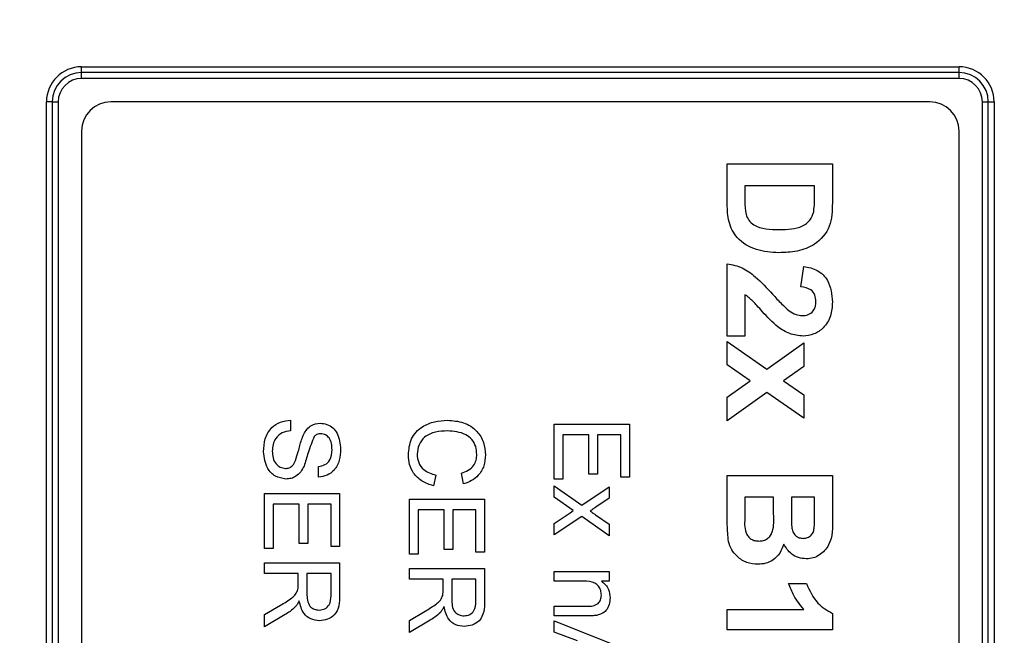
# Model space of a CAD drawing. Units: millimetres. Extents: x -5 to 599, y -5 to 425.
# Drawn here: x 311 to 328, y 301 to 311 of the extents above; entities that cross this region are included whole.
import ezdxf

# ---------------------------------------------------------------- set-up
doc = ezdxf.new("R2010")
doc.units = ezdxf.units.MM
doc.header["$PDSIZE"] = -1
doc.layers.add('DIMENSIONS', color=7, linetype='Continuous')
doc.styles.add('SLDTEXTSTYLE1', font='GOTHIC.TTF', dxfattribs={"width": 0.913})
doc.dimstyles.new('SLDDIMSTYLE1', dxfattribs={"dimtxt": 3.704167, "dimasz": 4.7625, "dimexe": 0, "dimexo": 0.0625, "dimgap": 0.926042, "dimtad": 1, "dimdec": 1, "dimlfac": 2, "dimrnd": 1e-09, "dimzin": 4, "dimdsep": 46, "dimtxsty": 'SLDTEXTSTYLE1', "dimsah": 1, "dimcen": 0.09, "dimadec": 0, "dimazin": 1, "dimtfac": 1, "dimtdec": 1, "dimtofl": 0, "dimtmove": 0, "dimatfit": 3, "dimfxl": 1, "dimfrac": 2, "dimtolj": 1, "dimtzin": 12, "dimarcsym": 0})

# ---------------------------------------------------------------- blocks, each defined once
blk = doc.blocks.new('_D_6')
at = {"layer": 'Defpoints', "color": 0}
for p in [(519.569, 327.207), (258.566, 262.207), (519.569, 262.207)]:
    blk.add_point(p, dxfattribs=at)
at = {"layer": 'DIMENSIONS', "color": 0, "lineweight": -2}
for p, q in [((519.506, 327.207), (258.566, 327.207)), ((258.566, 322.445), (258.566, 266.97)), ((519.506, 262.207), (258.566, 262.207))]:
    blk.add_line(p, q, dxfattribs=at)
at = {"layer": 'DIMENSIONS', "color": 0}
for points in [[(259.359, 322.445), (257.772, 322.445), (258.566, 327.207)], [(257.772, 266.97), (259.359, 266.97), (258.566, 262.207)]]:
    blk.add_solid(points, dxfattribs=at)
at = {"layer": 'DIMENSIONS', "color": 0, "insert": (252.839, 294.707), "char_height": 3.70417, "attachment_point": 2, "rotation": 90, "style": 'SLDTEXTSTYLE1'}
blk.add_mtext('\\A1;130.0 [5.12]', dxfattribs=at)

msp = doc.modelspace()

# ---------------------------------------------------------------- linework, layer by layer
at = {"color": 0, "linetype": 'Continuous', "lineweight": 25}
for p, q in [((312.434, 310.307), (327.434, 310.307)), ((312.434, 310.207), (312.434, 310.307)), ((327.434, 310.207), (312.434, 310.207)), ((312.434, 310.107), (312.434, 310.207)), ((327.434, 310.207), (327.434, 310.307)), ((327.434, 310.107), (327.434, 310.207)), ((327.434, 310.107), (312.434, 310.107)), ((311.834, 279.707), (311.834, 309.707)), ((311.934, 309.707), (311.834, 309.707)), ((311.934, 309.707), (311.934, 279.707)), ((311.934, 309.707), (312.034, 309.707)), ((312.034, 309.707), (312.034, 279.707)), ((326.934, 309.707), (312.934, 309.707)), ((327.834, 279.707), (327.834, 309.707)), ((327.834, 309.707), (327.934, 309.707)), ((327.934, 279.707), (327.934, 309.707)), ((327.934, 309.707), (328.034, 309.707)), ((328.034, 309.707), (328.034, 279.707)), ((312.434, 309.207), (312.434, 280.207)), ((327.434, 280.207), (327.434, 309.207)), ((323.47, 307.96), (323.47, 308.647)), ((323.47, 308.647), (325.268, 308.647)), ((325.268, 308.647), (325.268, 307.98)), ((323.774, 308.273), (323.774, 308.009)), ((324.965, 308.273), (323.774, 308.273)), ((324.965, 308.114), (324.965, 308.273)), ((323.47, 305.705), (323.47, 306.942)), ((324.731, 306.546), (324.778, 306.896)), ((323.774, 306.412), (323.774, 305.705)), ((323.774, 305.705), (323.47, 305.705)), ((323.47, 305.612), (324.148, 305.141)), ((323.47, 305.212), (323.47, 305.612)), ((324.148, 305.141), (324.778, 305.588)), ((324.778, 305.588), (324.778, 305.186)), ((323.863, 304.939), (323.47, 305.212)), ((324.778, 305.186), (324.434, 304.942)), ((323.47, 304.66), (323.863, 304.939)), ((324.434, 304.942), (324.778, 304.704)), ((324.15, 304.74), (323.47, 304.257)), ((323.47, 304.257), (323.47, 304.66)), ((324.778, 304.304), (324.15, 304.74)), ((324.778, 304.704), (324.778, 304.304)), ((316.007, 304.267), (316.007, 304.086)), ((320.514, 303.262), (320.514, 304.201)), ((320.514, 304.201), (321.798, 304.201)), ((321.798, 304.201), (321.798, 303.295)), ((321.106, 304.02), (320.662, 304.02)), ((320.662, 304.02), (320.662, 303.262)), ((321.106, 303.345), (321.106, 304.02)), ((321.254, 304.02), (321.254, 303.345)), ((321.65, 304.02), (321.254, 304.02)), ((321.65, 303.295), (321.65, 304.02)), ((316.484, 303.295), (316.484, 303.476)), ((318.491, 303.328), (318.449, 303.147)), ((318.965, 303.18), (318.926, 303.361)), ((321.254, 303.345), (321.106, 303.345)), ((323.47, 302.707), (323.47, 303.323)), ((323.47, 303.323), (325.268, 303.323)), ((325.268, 303.323), (325.268, 302.601)), ((320.662, 303.262), (320.514, 303.262)), ((320.514, 303.147), (320.983, 302.818)), ((320.514, 302.95), (320.514, 303.147)), ((320.983, 302.818), (321.452, 303.131)), ((321.452, 303.131), (321.452, 302.933)), ((321.798, 303.295), (321.65, 303.295)), ((315.562, 303.015), (316.846, 303.015)), ((315.562, 302.077), (315.562, 303.015)), ((316.846, 303.015), (316.846, 302.11)), ((316.155, 302.834), (315.711, 302.834)), ((315.711, 302.834), (315.711, 302.077)), ((316.155, 302.159), (316.155, 302.834)), ((316.698, 302.834), (316.303, 302.834)), ((316.303, 302.834), (316.303, 302.159)), ((316.698, 302.11), (316.698, 302.834)), ((318.038, 302.917), (319.322, 302.917)), ((318.038, 301.978), (318.038, 302.917)), ((319.322, 302.917), (319.322, 302.011)), ((320.838, 302.722), (320.514, 302.95)), ((321.452, 302.933), (321.224, 302.781)), ((323.774, 302.95), (323.774, 302.623)), ((324.264, 302.95), (323.774, 302.95)), ((324.264, 302.665), (324.264, 302.95)), ((324.568, 302.95), (324.568, 302.711)), ((324.965, 302.95), (324.568, 302.95)), ((324.965, 302.741), (324.965, 302.95)), ((318.186, 302.736), (318.186, 301.978)), ((318.631, 302.736), (318.186, 302.736)), ((318.631, 302.061), (318.631, 302.736)), ((318.779, 302.736), (318.779, 302.061)), ((319.174, 302.736), (318.779, 302.736)), ((319.174, 302.011), (319.174, 302.736)), ((320.514, 302.505), (320.788, 302.687)), ((320.788, 302.687), (320.838, 302.722)), ((321.217, 302.653), (321.452, 302.489)), ((320.983, 302.621), (320.514, 302.307)), ((320.514, 302.307), (320.514, 302.505)), ((321.452, 302.292), (320.983, 302.621)), ((321.452, 302.489), (321.452, 302.292)), ((316.303, 302.159), (316.155, 302.159)), ((315.711, 302.077), (315.562, 302.077)), ((316.846, 302.11), (316.698, 302.11)), ((318.186, 301.978), (318.038, 301.978)), ((318.779, 302.061), (318.631, 302.061)), ((319.322, 302.011), (319.174, 302.011)), ((315.562, 301.83), (316.846, 301.83)), ((315.562, 301.649), (315.562, 301.83)), ((316.846, 301.83), (316.846, 301.273)), ((316.139, 301.649), (315.562, 301.649)), ((316.139, 301.463), (316.139, 301.649)), ((316.698, 301.649), (316.287, 301.649)), ((316.287, 301.649), (316.287, 301.305)), ((316.698, 301.266), (316.698, 301.649)), ((318.038, 301.55), (318.038, 301.731)), ((318.038, 301.731), (319.322, 301.731)), ((319.322, 301.731), (319.322, 301.174)), ((320.514, 301.682), (321.452, 301.682)), ((320.514, 301.517), (320.514, 301.682)), ((321.452, 301.682), (321.452, 301.517)), ((318.614, 301.55), (318.038, 301.55)), ((318.614, 301.365), (318.614, 301.55)), ((318.762, 301.55), (318.762, 301.206)), ((319.174, 301.55), (318.762, 301.55)), ((319.174, 301.167), (319.174, 301.55)), ((321.017, 301.517), (320.514, 301.517)), ((321.452, 301.517), (321.321, 301.517)), ((324.521, 301.479), (324.824, 301.479)), ((315.562, 300.945), (315.833, 301.105)), ((315.917, 300.948), (315.562, 300.737)), ((315.562, 300.737), (315.562, 300.945)), ((318.038, 300.846), (318.309, 301.006)), ((320.514, 300.925), (320.514, 301.089)), ((320.514, 301.089), (321.074, 301.089)), ((323.47, 301.035), (324.778, 301.035)), ((323.47, 300.685), (323.47, 301.035)), ((325.268, 300.965), (325.268, 300.685)), ((318.392, 300.849), (318.038, 300.638)), ((318.038, 300.638), (318.038, 300.846)), ((321.088, 300.925), (320.514, 300.925)), ((320.514, 300.837), (321.798, 300.327)), ((320.514, 300.645), (320.514, 300.837)), ((320.909, 300.499), (320.514, 300.645)), ((325.268, 300.685), (323.47, 300.685))]:
    msp.add_line(p, q, dxfattribs=at)
msp.add_circle((305.434, 294.707), 29.33, dxfattribs=at)
for centre, radius, start, end in [((312.434, 309.707), 0.6, 90, 180), ((312.434, 309.707), 0.5, 90, 180), ((327.434, 309.707), 0.6, 0, 90), ((327.434, 309.707), 0.5, 0, 90), ((312.434, 309.707), 0.4, 90, 180), ((327.434, 309.707), 0.4, 0, 90), ((312.934, 309.207), 0.5, 90, 180), ((326.934, 309.207), 0.5, 0, 90)]:
    msp.add_arc(centre, radius, start, end, dxfattribs=at)
for points, knots in [([(323.774, 308.009), (323.774, 307.933), (323.774, 307.82), (323.835, 307.678), (324.011, 307.529), (324.208, 307.527), (324.365, 307.526)], [0, 0, 0, 0, 0.251181, 0.376479, 0.501445, 1, 1, 1, 1]), ([(324.949, 307.828), (324.954, 307.881), (324.965, 307.976), (324.965, 308.072), (324.965, 308.114)], [0, 0, 0, 0, 0.559752, 1, 1, 1, 1]), ([(324.351, 307.129), (324.222, 307.138), (323.964, 307.156), (323.636, 307.347), (323.48, 307.655), (323.474, 307.858), (323.47, 307.96)], [0, 0, 0, 0, 0.280642, 0.559472, 0.779057, 1, 1, 1, 1]), ([(325.268, 307.98), (325.266, 307.842), (325.263, 307.569), (324.998, 307.264), (324.669, 307.142), (324.457, 307.133), (324.351, 307.129)], [0, 0, 0, 0, 0.280516, 0.558298, 0.778782, 1, 1, 1, 1]), ([(324.365, 307.526), (324.502, 307.528), (324.693, 307.53), (324.897, 307.676), (324.931, 307.777), (324.949, 307.828)], [0, 0, 0, 0, 0.560182, 0.780101, 1, 1, 1, 1]), ([(323.47, 306.942), (323.558, 306.924), (323.734, 306.887), (323.995, 306.693), (324.15, 306.525), (324.244, 306.423)], [0, 0, 0, 0, 0.279473, 0.559274, 1, 1, 1, 1]), ([(324.778, 306.896), (324.859, 306.88), (325.02, 306.848), (325.239, 306.629), (325.257, 306.416), (325.268, 306.286)], [0, 0, 0, 0, 0.281265, 0.560565, 1, 1, 1, 1]), ([(324.988, 306.293), (324.985, 306.332), (324.98, 306.408), (324.891, 306.522), (324.792, 306.537), (324.731, 306.546)], [0, 0, 0, 0, 0.281415, 0.560736, 1, 1, 1, 1]), ([(324.074, 306.122), (324.042, 306.157), (323.989, 306.215), (323.915, 306.294), (323.851, 306.361), (323.799, 306.395), (323.774, 306.412)], [0, 0, 0, 0, 0.340053, 0.560089, 0.780125, 1, 1, 1, 1]), ([(324.244, 306.423), (324.295, 306.366), (324.386, 306.265), (324.487, 306.175), (324.531, 306.135)], [0, 0, 0, 0, 0.5602, 1, 1, 1, 1]), ([(324.75, 306.055), (324.786, 306.057), (324.858, 306.062), (324.941, 306.125), (324.983, 306.209), (324.986, 306.265), (324.988, 306.293)], [0, 0, 0, 0, 0.280349, 0.558515, 0.779047, 1, 1, 1, 1]), ([(325.268, 306.286), (325.264, 306.205), (325.255, 306.044), (325.132, 305.847), (324.958, 305.726), (324.831, 305.712), (324.768, 305.705)], [0, 0, 0, 0, 0.280767, 0.559545, 0.779936, 1, 1, 1, 1]), ([(324.768, 305.705), (324.69, 305.714), (324.534, 305.732), (324.292, 305.883), (324.156, 306.031), (324.074, 306.122)], [0, 0, 0, 0, 0.279259, 0.559231, 1, 1, 1, 1]), ([(324.531, 306.135), (324.569, 306.111), (324.636, 306.067), (324.715, 306.059), (324.75, 306.055)], [0, 0, 0, 0, 0.560032, 1, 1, 1, 1]), ([(315.546, 303.729), (315.55, 303.804), (315.557, 303.953), (315.665, 304.141), (315.831, 304.247), (315.948, 304.26), (316.007, 304.267)], [0, 0, 0, 0, 0.280814, 0.559563, 0.77962, 1, 1, 1, 1]), ([(316.234, 304.028), (316.25, 304.056), (316.283, 304.114), (316.373, 304.197), (316.459, 304.209), (316.511, 304.217)], [0, 0, 0, 0, 0.281445, 0.562273, 1, 1, 1, 1]), ([(316.511, 304.217), (316.551, 304.213), (316.63, 304.204), (316.734, 304.14), (316.841, 304.001), (316.854, 303.866), (316.863, 303.771)], [0, 0, 0, 0, 0.187029, 0.374124, 0.56114, 1, 1, 1, 1]), ([(318.022, 303.671), (318.029, 303.768), (318.043, 303.959), (318.238, 304.162), (318.467, 304.251), (318.615, 304.261), (318.69, 304.267)], [0, 0, 0, 0, 0.279955, 0.558088, 0.778912, 1, 1, 1, 1]), ([(318.69, 304.267), (318.782, 304.26), (318.967, 304.246), (319.194, 304.103), (319.318, 303.893), (319.332, 303.748), (319.339, 303.675)], [0, 0, 0, 0, 0.280492, 0.55957, 0.779615, 1, 1, 1, 1]), ([(316.007, 304.086), (315.958, 304.078), (315.86, 304.064), (315.754, 303.969), (315.702, 303.852), (315.697, 303.775), (315.694, 303.737)], [0, 0, 0, 0, 0.280632, 0.558674, 0.779197, 1, 1, 1, 1]), ([(316.091, 303.58), (316.108, 303.631), (316.135, 303.715), (316.164, 303.833), (316.193, 303.933), (316.22, 303.996), (316.234, 304.028)], [0, 0, 0, 0, 0.3399393, 0.5600249, 0.7800825, 1, 1, 1, 1]), ([(316.41, 303.99), (316.374, 303.897), (316.311, 303.731), (316.26, 303.56), (316.237, 303.485)], [0, 0, 0, 0, 0.558382, 1, 1, 1, 1]), ([(316.523, 304.036), (316.499, 304.034), (316.456, 304.03), (316.424, 304.002), (316.41, 303.99)], [0, 0, 0, 0, 0.559617, 1, 1, 1, 1]), ([(316.715, 303.764), (316.714, 303.799), (316.711, 303.869), (316.675, 303.962), (316.606, 304.025), (316.551, 304.032), (316.523, 304.036)], [0, 0, 0, 0, 0.28129, 0.56082, 0.78068, 1, 1, 1, 1]), ([(318.69, 304.086), (318.621, 304.082), (318.484, 304.075), (318.299, 304), (318.189, 303.851), (318.176, 303.743), (318.17, 303.688)], [0, 0, 0, 0, 0.281245, 0.560716, 0.780138, 1, 1, 1, 1]), ([(319.19, 303.684), (319.187, 303.729), (319.181, 303.82), (319.112, 303.941), (318.954, 304.066), (318.799, 304.077), (318.69, 304.086)], [0, 0, 0, 0, 0.187223, 0.373906, 0.560736, 1, 1, 1, 1]), ([(315.927, 303.262), (315.864, 303.273), (315.739, 303.293), (315.576, 303.467), (315.557, 303.63), (315.546, 303.729)], [0, 0, 0, 0, 0.279942, 0.56008, 1, 1, 1, 1]), ([(315.694, 303.737), (315.696, 303.698), (315.701, 303.621), (315.749, 303.522), (315.828, 303.457), (315.888, 303.448), (315.918, 303.443)], [0, 0, 0, 0, 0.280917, 0.560813, 0.780502, 1, 1, 1, 1]), ([(316.863, 303.771), (316.859, 303.708), (316.851, 303.581), (316.77, 303.417), (316.634, 303.316), (316.534, 303.302), (316.484, 303.295)], [0, 0, 0, 0, 0.280797, 0.560151, 0.779877, 1, 1, 1, 1]), ([(316.484, 303.476), (316.523, 303.483), (316.599, 303.497), (316.704, 303.601), (316.711, 303.702), (316.715, 303.764)], [0, 0, 0, 0, 0.281097, 0.560287, 1, 1, 1, 1]), ([(318.449, 303.147), (318.383, 303.168), (318.252, 303.211), (318.109, 303.346), (318.032, 303.509), (318.025, 303.617), (318.022, 303.671)], [0, 0, 0, 0, 0.280256, 0.559546, 0.779589, 1, 1, 1, 1]), ([(318.17, 303.688), (318.174, 303.639), (318.184, 303.54), (318.293, 303.39), (318.416, 303.352), (318.491, 303.328)], [0, 0, 0, 0, 0.280711, 0.560905, 1, 1, 1, 1]), ([(318.926, 303.361), (318.966, 303.375), (319.046, 303.404), (319.138, 303.483), (319.184, 303.584), (319.188, 303.65), (319.19, 303.684)], [0, 0, 0, 0, 0.280553, 0.559739, 0.779654, 1, 1, 1, 1]), ([(319.339, 303.675), (319.334, 303.612), (319.325, 303.486), (319.232, 303.332), (319.105, 303.229), (319.012, 303.196), (318.965, 303.18)], [0, 0, 0, 0, 0.280081, 0.559449, 0.779549, 1, 1, 1, 1]), ([(315.918, 303.443), (315.94, 303.446), (315.985, 303.45), (316.052, 303.497), (316.077, 303.549), (316.091, 303.58)], [0, 0, 0, 0, 0.280089, 0.55997, 1, 1, 1, 1]), ([(316.237, 303.485), (316.22, 303.451), (316.186, 303.383), (316.107, 303.31), (316.017, 303.268), (315.957, 303.264), (315.927, 303.262)], [0, 0, 0, 0, 0.280371, 0.559909, 0.779859, 1, 1, 1, 1]), ([(321.224, 302.781), (321.206, 302.769), (321.174, 302.747), (321.142, 302.726), (321.127, 302.716)], [0, 0, 0, 0, 0.559998, 1, 1, 1, 1]), ([(321.127, 302.716), (321.144, 302.705), (321.174, 302.684), (321.204, 302.663), (321.217, 302.653)], [0, 0, 0, 0, 0.56, 1, 1, 1, 1]), ([(323.493, 302.196), (323.484, 302.291), (323.47, 302.461), (323.47, 302.632), (323.47, 302.707)], [0, 0, 0, 0, 0.559786, 1, 1, 1, 1]), ([(323.774, 302.623), (323.767, 302.527), (323.759, 302.407), (323.824, 302.281), (323.878, 302.234), (323.944, 302.206), (323.99, 302.204), (324.014, 302.203)], [0, 0, 0, 0, 0.50018, 0.624975, 0.74991, 0.874826, 1, 1, 1, 1]), ([(324.014, 302.203), (324.039, 302.204), (324.09, 302.207), (324.159, 302.24), (324.214, 302.294), (324.275, 302.434), (324.269, 302.562), (324.264, 302.665)], [0, 0, 0, 0, 0.125168, 0.250022, 0.374839, 0.499742, 1, 1, 1, 1]), ([(324.568, 302.711), (324.567, 302.662), (324.567, 302.573), (324.572, 302.485), (324.573, 302.446)], [0, 0, 0, 0, 0.560066, 1, 1, 1, 1]), ([(324.77, 302.249), (324.795, 302.251), (324.846, 302.255), (324.909, 302.3), (324.951, 302.365), (324.966, 302.517), (324.965, 302.641), (324.965, 302.741)], [0, 0, 0, 0, 0.124773, 0.249236, 0.373749, 0.498711, 1, 1, 1, 1]), ([(325.268, 302.601), (325.272, 302.437), (325.279, 302.191), (325.084, 301.977), (324.941, 301.908), (324.862, 301.902), (324.822, 301.899)], [0, 0, 0, 0, 0.499726, 0.748942, 0.874458, 1, 1, 1, 1]), ([(324.573, 302.446), (324.579, 302.418), (324.589, 302.361), (324.636, 302.292), (324.702, 302.254), (324.747, 302.251), (324.77, 302.249)], [0, 0, 0, 0, 0.280529, 0.55997, 0.779715, 1, 1, 1, 1]), ([(323.998, 301.806), (323.933, 301.811), (323.803, 301.821), (323.649, 301.923), (323.538, 302.05), (323.508, 302.147), (323.493, 302.196)], [0, 0, 0, 0, 0.2800433, 0.5596733, 0.7799652, 1, 1, 1, 1]), ([(324.438, 302.15), (324.418, 302.097), (324.379, 301.991), (324.265, 301.877), (324.131, 301.814), (324.043, 301.809), (323.998, 301.806)], [0, 0, 0, 0, 0.280055, 0.5596354, 0.7796701, 1, 1, 1, 1]), ([(324.822, 301.899), (324.777, 301.903), (324.687, 301.911), (324.54, 301.99), (324.477, 302.089), (324.438, 302.15)], [0, 0, 0, 0, 0.280844, 0.561549, 1, 1, 1, 1]), ([(316.133, 301.374), (316.135, 301.391), (316.139, 301.42), (316.139, 301.45), (316.139, 301.463)], [0, 0, 0, 0, 0.559853, 1, 1, 1, 1]), ([(321.32, 301.277), (321.318, 301.305), (321.313, 301.36), (321.274, 301.434), (321.179, 301.513), (321.084, 301.515), (321.017, 301.517)], [0, 0, 0, 0, 0.187273, 0.374362, 0.56054, 1, 1, 1, 1]), ([(321.321, 301.517), (321.346, 301.498), (321.395, 301.459), (321.456, 301.362), (321.464, 301.281), (321.468, 301.231)], [0, 0, 0, 0, 0.280554, 0.560815, 1, 1, 1, 1]), ([(324.778, 301.035), (324.717, 301.111), (324.608, 301.246), (324.548, 301.408), (324.521, 301.479)], [0, 0, 0, 0, 0.559758, 1, 1, 1, 1]), ([(324.824, 301.479), (324.879, 301.357), (324.976, 301.14), (325.179, 301.018), (325.268, 300.965)], [0, 0, 0, 0, 0.5610373, 1, 1, 1, 1]), ([(315.833, 301.105), (315.899, 301.144), (315.991, 301.199), (316.099, 301.289), (316.121, 301.346), (316.133, 301.374)], [0, 0, 0, 0, 0.56088, 0.780729, 1, 1, 1, 1]), ([(316.287, 301.305), (316.287, 301.268), (316.289, 301.193), (316.325, 301.09), (316.408, 301.033), (316.467, 301.027), (316.496, 301.023)], [0, 0, 0, 0, 0.281563, 0.560238, 0.779872, 1, 1, 1, 1]), ([(318.608, 301.275), (318.61, 301.292), (318.614, 301.322), (318.614, 301.352), (318.614, 301.365)], [0, 0, 0, 0, 0.559853, 1, 1, 1, 1]), ([(321.074, 301.089), (321.107, 301.089), (321.173, 301.09), (321.264, 301.124), (321.313, 301.199), (321.318, 301.251), (321.32, 301.277)], [0, 0, 0, 0, 0.28168, 0.559785, 0.779587, 1, 1, 1, 1]), ([(316.155, 301.183), (316.145, 301.163), (316.128, 301.127), (316.103, 301.097), (316.092, 301.083)], [0, 0, 0, 0, 0.56012, 1, 1, 1, 1]), ([(316.5, 300.842), (316.45, 300.848), (316.35, 300.858), (316.202, 300.976), (316.173, 301.105), (316.155, 301.183)], [0, 0, 0, 0, 0.280517, 0.560502, 1, 1, 1, 1]), ([(316.496, 301.023), (316.53, 301.027), (316.597, 301.035), (316.69, 301.124), (316.695, 301.212), (316.698, 301.266)], [0, 0, 0, 0, 0.280406, 0.559981, 1, 1, 1, 1]), ([(316.846, 301.273), (316.846, 301.214), (316.845, 301.096), (316.775, 300.938), (316.639, 300.856), (316.547, 300.847), (316.5, 300.842)], [0, 0, 0, 0, 0.281671, 0.559202, 0.779411, 1, 1, 1, 1]), ([(318.309, 301.006), (318.375, 301.045), (318.466, 301.1), (318.575, 301.19), (318.597, 301.247), (318.608, 301.275)], [0, 0, 0, 0, 0.56088, 0.780729, 1, 1, 1, 1]), ([(318.762, 301.206), (318.763, 301.169), (318.765, 301.094), (318.801, 300.992), (318.884, 300.934), (318.943, 300.928), (318.972, 300.925)], [0, 0, 0, 0, 0.281563, 0.560238, 0.779872, 1, 1, 1, 1]), ([(318.972, 300.925), (319.006, 300.928), (319.073, 300.936), (319.165, 301.026), (319.171, 301.114), (319.174, 301.167)], [0, 0, 0, 0, 0.280406, 0.559981, 1, 1, 1, 1]), ([(319.322, 301.174), (319.322, 301.115), (319.32, 300.997), (319.25, 300.839), (319.115, 300.757), (319.022, 300.748), (318.976, 300.743)], [0, 0, 0, 0, 0.281671, 0.559202, 0.779411, 1, 1, 1, 1]), ([(321.468, 301.231), (321.465, 301.193), (321.459, 301.117), (321.41, 301.018), (321.329, 300.956), (321.271, 300.941), (321.242, 300.933)], [0, 0, 0, 0, 0.280216, 0.559971, 0.779636, 1, 1, 1, 1]), ([(316.092, 301.083), (316.062, 301.054), (316.008, 301.003), (315.945, 300.965), (315.917, 300.948)], [0, 0, 0, 0, 0.559794, 1, 1, 1, 1]), ([(318.567, 300.984), (318.537, 300.956), (318.484, 300.904), (318.42, 300.866), (318.392, 300.849)], [0, 0, 0, 0, 0.559794, 1, 1, 1, 1]), ([(318.631, 301.084), (318.621, 301.064), (318.603, 301.029), (318.578, 300.998), (318.567, 300.984)], [0, 0, 0, 0, 0.56012, 1, 1, 1, 1]), ([(318.976, 300.743), (318.926, 300.749), (318.826, 300.759), (318.677, 300.878), (318.648, 301.006), (318.631, 301.084)], [0, 0, 0, 0, 0.280517, 0.560502, 1, 1, 1, 1]), ([(321.242, 300.933), (321.213, 300.93), (321.162, 300.925), (321.11, 300.925), (321.088, 300.925)], [0, 0, 0, 0, 0.559791, 1, 1, 1, 1])]:
    msp.add_open_spline(points, degree=3, knots=knots, dxfattribs=at)

# ---------------------------------------------------------------- dimensions: what is measured, and where the dimension line sits
at = {"layer": 'DIMENSIONS', "color": 0}
dim = msp.add_linear_dim(base=(258.566, 262.207), p1=(519.569, 327.207), p2=(519.569, 262.207), angle=90, dimstyle='SLDDIMSTYLE1', dxfattribs=at)
dim.commit()
dim.dimension.update_dxf_attribs({"geometry": '_D_6', "text_midpoint": (258.566, 294.707), "dimtype": 160})

doc.saveas('drawing.dxf')
